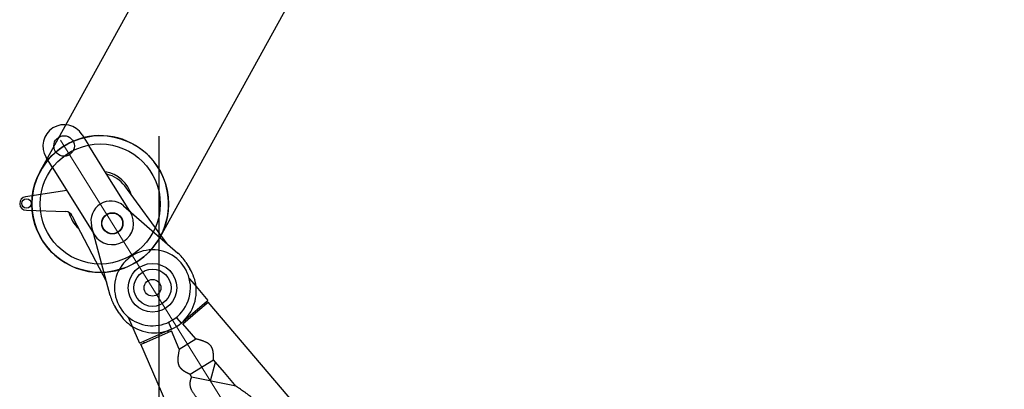
# Model space of a CAD drawing. Extents: x 0 to 401239, y 0 to 814519.
# Drawn here: x 160783 to 167267, y 696618 to 699050 of the extents above; entities that cross this region are included whole.
import ezdxf

# ---------------------------------------------------------------- set-up
doc = ezdxf.new("R2010")
doc.units = 0
doc.layers.get('0').update_dxf_attribs({"color": 3})

# ---------------------------------------------------------------- blocks, each defined once
blk = doc.blocks.new('LR11350_D_оголовок')
at = {"color": 0, "linetype": 'ByBlock', "lineweight": -2}
for p, q in [((3012.048207700893, 2108.961493852432), (8725.394589704403, 1261.481780521688)), ((9872.488128564262, 1434.856779523136), (9729.760770737601, 1219.464022306842)), ((9841.513784970331, 1139.999999863037), (9951.258316427004, 1392.034718688228)), ((8722.431504255102, 1241.505923560821), (8693.246505608608, 1044.753123696428)), ((8706.520352740714, 1066.086371980025), (8731.90428039286, 1237.213974128186)), ((8731.90428039286, 1237.213974128186), (8722.012511482404, 1238.681253183226)), ((8725.394589704403, 1261.481780521688), (8722.431504255102, 1241.505923560821)), ((8731.90428039286, 1237.213974128186), (8735.12026748719, 1258.894786000717)), ((8735.12026748719, 1258.894786000717), (8736.086025699507, 1265.405515522405)), ((8921.260934981226, 1237.937903977756), (8736.086025699507, 1265.405515522405)), ((8975.000000003027, 1274.999999994703), (9025.000000003027, 1274.999999994237)), ((9105.555555558298, 1262.936879242247), (9558.08080808213, 1124.297433815256)), ((9665.384615384624, 1199.407406104787), (9194.282597302401, 1235.753715886793)), ((9506.826941304316, 1139.999999863037), (9499.999999999709, 1139.999999863037)), ((10015.41326829197, 1139.999999863037), (9506.826941304316, 1139.999999863037)), ((10015.41326829197, 1139.999999863037), (10100, 1139.999999863037)), ((8189.31866598659, 906.9688036247971), (8366.100000002363, 1093.279855362838)), ((8364.848781710025, 1091.961187883921), (8370.033652993792, 1092.696363500901)), ((8366.100000002363, 1093.279855362838), (8386.100000002363, 1090.313188694592)), ((8386.100000002363, 1090.313188694592), (8386.100000002363, 909.6868113264209)), ((8563.900000002352, 1063.939522027911), (8563.900000002352, 936.0604779930436)), ((8563.900000002352, 1063.939522027911), (8693.246505608608, 1044.753123696428)), ((8706.520352740714, 1066.086371980025), (8696.62858383049, 1067.553651035007)), ((8702.338607433892, 1037.894830585632), (8706.520352740714, 1066.086371980025)), ((8746.149664717668, 1031.396190421947), (8702.338607433892, 1037.894830585632)), ((8277.591362903186, 1000.000000011234), (8366.100000002363, 906.7201446598046)), ((8366.100000002363, 906.7201446598046), (8386.100000002363, 909.6868113264209)), ((8563.900000002352, 936.0604779930436), (8693.246505608957, 955.2468763247016)), ((8693.246505608957, 955.2468763247016), (8712.327005509695, 826.6142927239998)), ((8706.520352740714, 933.9136280426173), (8696.628583830607, 932.4463489876362)), ((8746.149664717668, 968.6038096006378), (8702.338607433892, 962.1051694368361)), ((8702.338607433892, 962.1051694368361), (8731.904280392628, 762.7860258943983)), ((8160.087218507368, 876.1615820620209), (8189.318665993516, 906.9688036234002)), ((8160.087218507368, 876.1615820620209), (8173.958504330018, 878.2191561241052)), ((8167.999026504287, 884.4998903865344), (8173.958504330018, 878.2191561241052)), ((8173.958504330018, 878.2191561241052), (8276.813954841404, 893.4760479499237)), ((8276.813954806072, 893.476047955628), (8366.100000002363, 906.7201446598046)), ((9558.080808079394, 875.7025661616935), (9105.55555555271, 737.0631207444239)), ((9506.826940478699, 859.9999998630374), (9499.999999999709, 859.9999998630374)), ((9506.826940478699, 859.9999998630374), (9799.741322048067, 859.9999998630374)), ((9799.878191513708, 859.9999998630374), (10015.41326818732, 859.9999998630374)), ((10100, 859.9999998630374), (10015.41326818732, 859.9999998630374)), ((8712.327005509695, 826.6142927239998), (8725.394589704578, 738.5182194993249)), ((9194.282597362006, 764.2462841177476), (9665.384615384624, 800.5925938950968)), ((5888.899999999849, 317.7715220155078), (8725.394589702191, 738.5182194880326)), ((8731.904280392628, 762.7860258943983), (8722.012511482404, 761.3187468393589)), ((8731.904280392628, 762.7860258943983), (8736.086025699507, 734.5944845001213)), ((8855.521750462125, 752.3107836623094), (8736.086025699507, 734.5944845001213)), ((8921.26093498146, 762.0620960435481), (8855.521750462125, 752.3107836623094)), ((8919.283375321422, 761.768758016522), (8922.647599947115, 762.2677846692386)), ((9024.999999996915, 724.9999999942374), (8974.999999996915, 724.9999999947031))]:
    blk.add_line(p, q, dxfattribs=at)
at = {"color": 0, "linetype": 'ByBlock', "lineweight": 9}
blk.add_line((10145.9850618295, 1000), (-34.63903357076924, 1000), dxfattribs=at)
at = {"color": 0, "linetype": 'ByBlock', "lineweight": -2}
for centre, radius in [((9910.000000049477, 1409.999999855936), 31.5000000030102), ((9650, 1000), 394.9997746360024), ((9000.000000002503, 1000.000000011234), 160), ((9000, 1000), 122.5), ((9000, 1000), 55), ((9499.999999999709, 999.9999999891152), 70), ((9499.999999999709, 999.9999999891152), 68), ((10100, 999.9999998630374), 67.5)]:
    blk.add_circle(centre, radius, dxfattribs=at)
for centre, radius, start, end in [((9649.999999999709, 1000), 449.9864198451712, 63.4569693782401, 149.1996163615729), ((9910.000000049477, 1409.999999855936), 44.99999997492132, 336.4700446909396, 146.4700446375829), ((9650, 1000), 449.9864198450446, 51.04348852220485, 63.4569693782401), ((9649.999999999709, 1000), 449.9864198451568, 18.12676998679368, 51.04348852220485), ((8975, 999.9999999947031), 275.0000000000749, 115.7513425181901, 244.2486574773571), ((9000.000000475906, 1000.000000595872), 250.0000004138883, 107.7068835990746, 174.2920662091782), ((8975, 999.9999999947031), 275, 90, 115.7513425181901), ((8922.141302403703, 1243.872965325892), 6.000000000472327, 261.5626489023107, 274.6334377043802), ((9000.000000002503, 1000.00000001135), 250.0000008268666, 252.2931165580938, 107.7068834556289), ((9025, 999.9999999945867), 274.9999999995887, 72.96658983326098, 90), ((9650, 1000), 449.9864198452623, 149.1996163615729, 210.8003836384271), ((9649.999999999709, 1000), 214.0935418818825, 72.6128955574027, 106.4936334590484), ((9650, 1000), 199.9999999999196, 81.23839020111764, 85.58827421345966), ((9688.08091349958, 1247.082666383183), 50.00000000006649, 261.2383902011177, 326.4700446542299), ((9499.999999999709, 999.9999999891152), 139.9999998739077, 90, 270), ((9520, 999.9999999888823), 130.0000000000155, 287.0334101635502, 72.96658983326098), ((9650, 1000), 449.9864198448758, 341.8732299778793, 18.12676275451608), ((10100, 999.9999998630374), 140, 270, 90), ((8745.269297290768, 1025.461129080621), 5.999999994172549, 354.3827875832373, 81.5626488518477), ((8745.269297289313, 974.5388709431281), 5.999999995683784, 278.4373511618375, 5.617214243103323), ((9000.000000003027, 1000.000000021129), 250.0000000006603, 174.2920660684736, 252.2931415354776), ((9649.999999999709, 1000), 449.9864198450123, 210.8003836384271, 341.8732299778793), ((9649.999999999709, 1000), 214.0935418818741, 253.5063665409516, 319.1622079735764), ((9650, 1000), 200.000000000042, 274.4117257865403, 315.5729959422947), ((8975, 999.9999999947031), 275.0000000000203, 244.2486574773571, 270), ((8922.141302408767, 756.1270347023965), 5.999999994247001, 85.36656239588322, 98.43735115145127), ((9025, 999.9999999945867), 275.0000000003929, 270, 287.033410166739)]:
    blk.add_arc(centre, radius, start, end, dxfattribs=at)
for points in [[(8922.625986176718, 1237.892573896854), (8922.949615910882, 1237.927661908092), (8923.304248880479, 1237.986747047806), (8923.619826381037, 1238.057986517029), (8923.963122122164, 1238.156237837742)], [(8298.76882234303, 1137.819178339501), (8291.431374114123, 1138.673620957998), (8283.653278838727, 1139.123346074019), (8275.39869795111, 1139.170386126672), (8268.185934287205, 1138.906474977033), (8260.575792155112, 1138.367285883345), (8252.544377033017, 1137.551109816122), (8242.835416058777, 1136.27934012952), (8232.471011462621, 1134.635244176839), (8221.408913487103, 1132.612091563642), (8213.136898438795, 1130.947845896939), (8204.461080220412, 1129.083984552301), (8198.63085674122, 1127.771460409509), (8192.615749649704, 1126.372054240259), (8188.311531540297, 1125.344752063684), (8183.911889900395, 1124.273936732148), (8179.31914454361, 1123.135192212241), (8174.621799068875, 1121.949830312398), (8174.29014008079, 1121.865382709424), (8173.958504332404, 1121.780843887187)], [(8366.100000002363, 1093.279855362838), (8366.013763990195, 1093.398313587822), (8365.927440498723, 1093.516708079551), (8365.667893435166, 1093.871575183643), (8365.409141502401, 1094.223699793394), (8364.36581882002, 1095.626726243237), (8363.32304613432, 1097.002094097144), (8360.051553765137, 1101.142131156812), (8356.772791919298, 1105.02569995512), (8353.480600270792, 1108.6598555565), (8350.168818492908, 1112.05165302573), (8346.029044723604, 1115.928554053535), (8341.82356559782, 1119.4690926029), (8337.540204182209, 1122.682978133031), (8333.166783542896, 1125.579920103133), (8329.049496099702, 1127.975554340344), (8324.823432650708, 1130.124157232), (8320.478346801305, 1132.030937811185), (8315.911342865205, 1133.732732661301), (8311.18698507431, 1135.197003854904), (8306.293373981025, 1136.427435454039), (8302.584936642903, 1137.184252111707), (8298.76882234303, 1137.819178339501)], [(8465.504357932834, 1123.859435496677), (8464.029467576707, 1123.842868371226), (8462.548706187808, 1123.79314980621), (8461.06149771501, 1123.710254018893), (8459.567266106722, 1123.594155226892), (8457.914194044191, 1123.427996951679), (8456.249492348288, 1123.221341779048), (8454.57235923718, 1122.974034130399), (8452.881992929382, 1122.685918427596), (8451.177591642889, 1122.356839092099), (8449.458353595866, 1121.986640545481), (8447.723477006773, 1121.57516720955), (8445.972160093952, 1121.122263505706), (8444.203601075395, 1120.627773855638), (8442.526451460377, 1120.125432002649), (8440.830670260591, 1119.585478988418), (8439.11553442548, 1119.007651130203), (8437.380320904893, 1118.391684745613), (8435.624306648213, 1117.737316151906), (8433.846768605174, 1117.044281666575), (8432.046983725508, 1116.312317607109), (8430.224228958716, 1115.541160291003), (8428.451918086794, 1114.763648922148), (8426.654904079507, 1113.94850781071), (8424.83245982806, 1113.095365692803), (8422.983858223713, 1112.203851304599), (8421.108372157614, 1111.27359338192), (8419.205274520908, 1110.304220661114), (8417.273838204856, 1109.295361877943), (8415.313336100779, 1108.246645768522), (8413.323041099822, 1107.157701069082), (8411.302226093074, 1106.028156515502), (8409.250163971912, 1104.857640843897), (8407.227829021984, 1103.681985593401), (8405.172463948373, 1102.465703010617), (8403.08330652339, 1101.208326609398), (8400.959594519285, 1099.909389903711), (8398.80056570837, 1098.568426407233), (8396.60545786278, 1097.184969633818), (8394.373508755118, 1095.758553097316), (8392.360170789238, 1094.455591998121), (8390.315520906006, 1093.1173213289), (8388.238977498608, 1091.743358549138), (8386.129958960402, 1090.333321118029), (8386.11497931782, 1090.323255149997), (8386.100000002363, 1090.313188694592)], [(8563.900000002352, 1063.939522027911), (8563.725636805117, 1064.108382211532), (8563.551225457515, 1064.277192661481), (8563.032757706882, 1064.778439145943), (8562.516279609408, 1065.276903483726), (8560.499942867667, 1067.214522120135), (8558.513621609774, 1069.1097818368), (8554.421040633402, 1072.969780818385), (8550.452415876032, 1076.650446574902), (8544.603167234804, 1081.950554883399), (8539.006111292401, 1086.865282861108), (8533.64588724001, 1091.408127708652), (8527.843323240115, 1096.119844712375), (8522.28168609325, 1100.407177504443), (8516.941845927679, 1104.284487814119), (8511.804672871425, 1107.766137371247), (8507.243465661013, 1110.630672334228), (8502.80702507787, 1113.192488186527), (8498.482262329198, 1115.459156294295), (8493.472100175684, 1117.778561963991), (8488.560856482014, 1119.711354521627), (8483.728163373074, 1121.265571092023), (8479.203408768051, 1122.396138986223), (8474.699459010793, 1123.202874295239), (8470.114419742313, 1123.695505068696), (8465.504357932834, 1123.859435496677)], [(8751.239548178273, 1024.864384355024), (8751.23978386342, 1024.866747034015), (8751.240018638957, 1024.869110066385), (8751.240252536722, 1024.871473772742), (8751.240485524235, 1024.873837831488)], [(8751.240485505492, 975.1261623827158), (8751.240252522635, 975.1285263934988), (8751.240018629702, 975.1308900518925), (8751.23978385859, 975.1332530362997), (8751.239548178273, 975.1356156676193)], [(8386.100000002363, 909.6868113264209), (8386.115962357377, 909.6760842697113), (8386.131925084279, 909.6653577663819), (8388.249355887703, 908.2497385261231), (8390.334053764818, 906.8704824697343), (8392.386607304856, 905.5272025043378), (8394.407605096989, 904.2195115365903), (8396.638745646807, 902.7939046496176), (8398.83306760923, 901.411239092995), (8400.991332820791, 900.0710487067117), (8403.114303117676, 898.7728673308156), (8405.202740336012, 897.5162288054125), (8407.257406311808, 896.3006669704919), (8409.279062881309, 895.1257156663341), (8411.533242137637, 893.8415323348017), (8413.74974317121, 892.606833581056), (8415.929532572161, 891.4211259219446), (8418.07357693091, 890.2839158746065), (8420.182842837123, 889.1947099561221), (8422.258296881104, 888.1530146833975), (8424.300905652868, 887.1583365733968), (8426.311635742371, 886.2101821433171), (8428.291453739861, 885.3080579098896), (8430.24132623541, 884.4514703904279), (8432.062479588378, 883.6812536599464), (8433.860706389882, 882.9501672284096), (8435.636727971374, 882.2579481477151), (8437.3912656639, 881.604333469586), (8439.12504079868, 880.9890602457453), (8440.838774707168, 880.4118655279162), (8442.533188720525, 879.8724863679381), (8444.209004169854, 879.3706598174176), (8445.977257700113, 878.8763645936269), (8447.728277336224, 878.4236427253345), (8449.462864497153, 878.0123387680505), (8451.181820602273, 877.642297277227), (8452.885947071016, 877.3133628081996), (8454.576045322116, 877.0253799167112), (8456.252916775004, 876.7781931580976), (8457.917362848704, 876.5716470878106), (8459.570184962475, 876.405586261244), (8461.063675560697, 876.2896006748197), (8462.550151118368, 876.2067856683279), (8464.030186840915, 876.1571155239944), (8465.504357932834, 876.1405645243358)], [(8465.504357932834, 876.1405645243358), (8470.104954344977, 876.3038197922288), (8474.680582134228, 876.7944180614431), (8479.176387040177, 877.5980686725234), (8483.692787791311, 878.7243598277564), (8488.532554521924, 880.2785238785436), (8493.45097413531, 882.2123863178422), (8498.468508082908, 884.5340162012144), (8502.78718762641, 886.7965816660435), (8507.217161732784, 889.3534677470452), (8511.771465040161, 892.2122096958919), (8516.912473483302, 895.6948861156125), (8522.25641185767, 899.573896073096), (8527.822462450597, 903.8636372218025), (8533.629807549005, 908.5785072151921), (8539.00372768892, 913.1326598291053), (8544.615736540873, 918.0606626200024), (8550.481318557111, 923.3761228365474), (8554.4430008395, 927.0507622997975), (8558.528190908197, 930.9040692513227), (8560.506070900767, 932.791346066806), (8562.513710245898, 934.7206189470016), (8563.030924223596, 935.2197898183949), (8563.550514433009, 935.7221193655278), (8563.72528139141, 935.8912737107021), (8563.900000002352, 936.0604779930436)], [(7994.388930631918, 817.0311377366306), (8005.369250700402, 818.9549972523819), (8017.149788156094, 821.5965069314116), (8029.811247300007, 824.9807286711293), (8043.434332432982, 829.1327243688283), (8058.099747856206, 834.0775559218018), (8073.888197870518, 839.8402852274012), (8090.880386776698, 846.4459741829196), (8104.362114609976, 851.926863657136), (8118.680006289971, 857.938322607195), (8133.87990143738, 864.4996096651303), (8142.301657410921, 868.2032998842187), (8151.0003224744, 872.0738704521209), (8154.975031394977, 873.8565556802205), (8159.007912022353, 875.6738271614304), (8159.547592686256, 875.9176439334988), (8160.087218507368, 876.1615820620209)], [(8923.963122182176, 761.8437621656922), (8923.636093179986, 761.9378532335395), (8923.30424890871, 762.013252969191), (8922.98330150888, 762.0676610599039), (8922.625986170722, 762.1074261261965)]]:
    blk.add_spline(points, degree=3, dxfattribs=at)
blk = doc.blocks.new('*U85')
at = {"color": 0, "linetype": 'ByBlock', "lineweight": -2, "rotation": 0.7889279511674985}
blk.add_blockref('LR11350_D_оголовок', (33010.64066883875, -545.5296815483838), dxfattribs=at)

msp = doc.modelspace()

# ---------------------------------------------------------------- linework, layer by layer
at = {"color": 0, "linetype": 'ByBlock', "lineweight": -2}
for p, q in [((160919.7744570006, 698054.2135962684, 114.3320541853233), (199465.4972607999, 767979.1392704467, 114.3320541853233)), ((200253.6532755636, 767544.6726910643, 114.3320541853233), (161705.7018283935, 697615.7522478318, 114.3320541853233))]:
    msp.add_line(p, q, dxfattribs=at)
at = {"color": 0, "linetype": 'Continuous', "lineweight": -2}
msp.add_line((161701.6977867192, 664053.9821968526, 114.3320541853233), (161701.6977867192, 698284.1343230441, 114.3320541853233), dxfattribs=at)
at = {"color": 0, "linetype": 'ByBlock', "lineweight": -2}
msp.add_circle((161313.8524643824, 697836.9803065772, 114.3320541853233), 449.9864198529813, dxfattribs=at)

# ---------------------------------------------------------------- block references
at = {"color": 0, "linetype": 'ByBlock', "lineweight": -2, "rotation": 121.1649492519942}
msp.add_blockref('*U85', (183885.785709794, 661649.5469965801, 114.3320541853233), dxfattribs=at)

doc.saveas('drawing.dxf')
